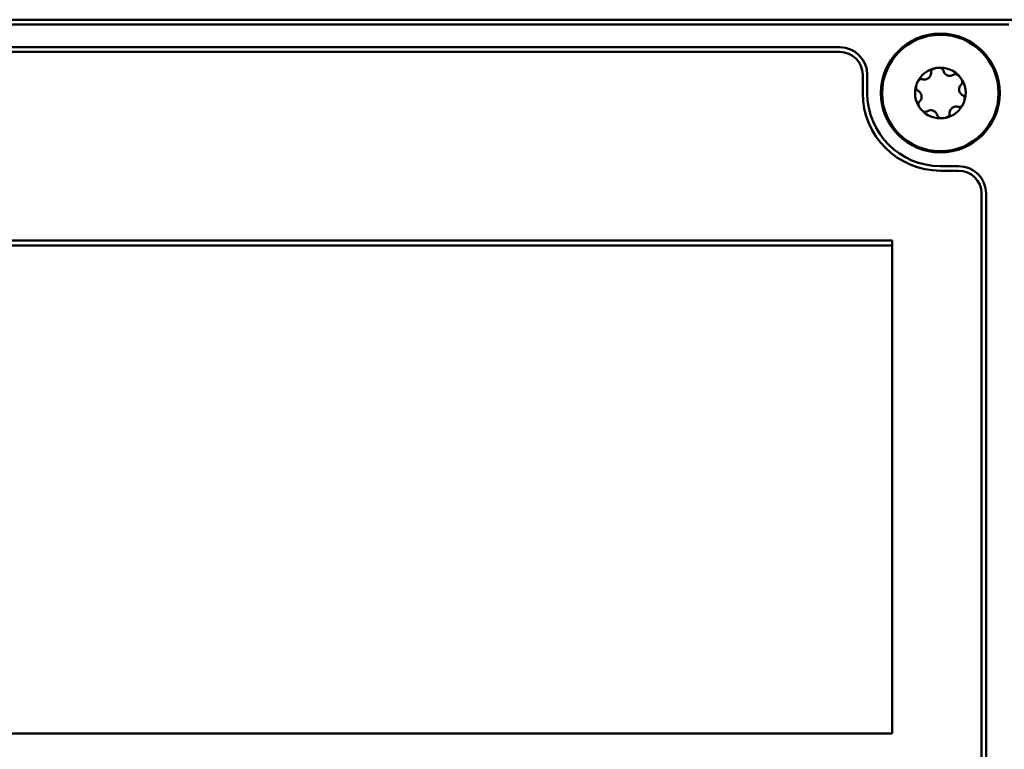
# Model space of a CAD drawing. Units: inches. Extents: x 2.5 to 94.1, y 2 to 45.5.
# Drawn here: x 52.2 to 54.4, y 9.3 to 10.9 of the extents above; entities that cross this region are included whole.
import ezdxf

# ---------------------------------------------------------------- set-up
doc = ezdxf.new("R2010")
doc.units = ezdxf.units.IN
doc.header["$MEASUREMENT"] = 0
doc.layers.add('Visible (ANSI)', color=7, linetype='Continuous', lineweight=50)

msp = doc.modelspace()

# ---------------------------------------------------------------- linework, layer by layer
at = {"layer": 'Visible (ANSI)'}
for p, q in [((49.9856, 10.8578), (66.0159, 10.8578)), ((54.4009, 10.8474), (49.9956, 10.8474)), ((50.3652, 10.7974), (54.0309, 10.7974)), ((54.0309, 10.7874), (50.3652, 10.7874)), ((54.0809, 10.6974), (54.0809, 10.7374)), ((54.0909, 10.6974), (54.0909, 10.7374)), ((54.2909, 10.5374), (54.2509, 10.5374)), ((54.2909, 10.5274), (54.2509, 10.5274)), ((54.3409, 5.8302), (54.3409, 10.4774)), ((54.3509, 10.4774), (54.3509, 5.8302)), ((50.3268, 10.3745), (54.1457, 10.3745)), ((54.1457, 10.3745), (54.1457, 9.2958)), ((50.3268, 10.364), (54.1457, 10.364)), ((54.1457, 9.2958), (50.3268, 9.2958))]:
    msp.add_line(p, q, dxfattribs=at)
for radius in [0.13, 0.1275]:
    msp.add_circle((54.2509, 10.6974), radius, dxfattribs=at)
for centre, radius, start, end in [((54.0309, 10.7374), 0.06, 0, 90), ((54.0309, 10.7374), 0.05, 0, 90), ((54.2509, 10.6974), 0.0555, 98.2411, 158.2411), ((54.2509, 10.6974), 0.0555, 38.2411, 98.2411), ((54.2509, 10.6974), 0.0555, 158.2411, 218.2411), ((54.2509, 10.6974), 0.0555, 338.2411, 38.2411), ((54.2509, 10.6974), 0.17, 180, 270), ((54.2509, 10.6974), 0.16, 180, 270), ((54.2509, 10.6974), 0.0555, 278.2411, 338.2411), ((54.2509, 10.6974), 0.0555, 218.2411, 278.2411), ((54.2909, 10.4774), 0.06, 0, 90), ((54.2909, 10.4774), 0.05, 0, 90)]:
    msp.add_arc(centre, radius, start, end, dxfattribs=at)
for points, knots in [([(54.2107, 10.7279), (54.2119, 10.7274), (54.2131, 10.7271), (54.2157, 10.7268), (54.2172, 10.7269), (54.2198, 10.7274), (54.221, 10.7277), (54.2232, 10.7288), (54.2242, 10.7294), (54.226, 10.7308), (54.2268, 10.7316), (54.2283, 10.7335), (54.229, 10.7346), (54.2301, 10.7371), (54.2305, 10.7385), (54.2308, 10.7411), (54.2308, 10.7423), (54.2306, 10.7435)], [0, 0, 0, 0, 0.01283141, 0.01283141, 0.02638256, 0.02638256, 0.03684789, 0.03684789, 0.04585602, 0.04585602, 0.0548643, 0.0548643, 0.06533536, 0.06533536, 0.078874, 0.078874, 0.09169357, 0.09169357, 0.09169357, 0.09169357]), ([(54.2306, 10.7435), (54.2305, 10.744), (54.2306, 10.7446), (54.2309, 10.7458), (54.2313, 10.7464), (54.2324, 10.7479), (54.2334, 10.7487), (54.2357, 10.7501), (54.2369, 10.7507), (54.2397, 10.7517), (54.2413, 10.7521), (54.2429, 10.7523)], [0, 0, 0, 0, 0.00538136, 0.00538136, 0.0122037, 0.0122037, 0.02153077, 0.02153077, 0.03059151, 0.03059151, 0.0410883, 0.0410883, 0.0410883, 0.0410883]), ([(54.2429, 10.7523), (54.2445, 10.7525), (54.2461, 10.7526), (54.2491, 10.7525), (54.2505, 10.7523), (54.2531, 10.7516), (54.2542, 10.7511), (54.2557, 10.75), (54.2563, 10.7494), (54.2569, 10.7484), (54.2571, 10.7479), (54.2572, 10.7474)], [0.000001, 0.000001, 0.000001, 0.000001, 0.01217987, 0.01217987, 0.02269377, 0.02269377, 0.03352344, 0.03352344, 0.04144409, 0.04144409, 0.04769474, 0.04769474, 0.04769474, 0.04769474]), ([(54.2572, 10.7474), (54.2574, 10.7462), (54.2577, 10.745), (54.2588, 10.7425), (54.2595, 10.7413), (54.2613, 10.7393), (54.2622, 10.7384), (54.2642, 10.737), (54.2652, 10.7365), (54.2674, 10.7356), (54.2685, 10.7353), (54.2709, 10.735), (54.2721, 10.7349), (54.2748, 10.7352), (54.2762, 10.7356), (54.2787, 10.7366), (54.2797, 10.7373), (54.2807, 10.738)], [0, 0, 0, 0, 0.01283141, 0.01283141, 0.02638255, 0.02638255, 0.0368479, 0.0368479, 0.04585602, 0.04585602, 0.05486431, 0.05486431, 0.06533539, 0.06533539, 0.07887401, 0.07887401, 0.09169358, 0.09169358, 0.09169358, 0.09169358]), ([(54.2945, 10.7317), (54.2935, 10.733), (54.2923, 10.7342), (54.2901, 10.7361), (54.2889, 10.7369), (54.2865, 10.7382), (54.2854, 10.7386), (54.2835, 10.7389), (54.2828, 10.7389), (54.2815, 10.7385), (54.2811, 10.7383), (54.2807, 10.738)], [-0.04108256, -0.04108256, -0.04108256, -0.04108256, -0.03053543, -0.03053543, -0.02144278, -0.02144278, -0.01214734, -0.01214734, -0.00534064, -0.00534064, 0, 0, 0, 0]), ([(54.2008, 10.7029), (54.2003, 10.7031), (54.1999, 10.7034), (54.199, 10.7043), (54.1986, 10.7049), (54.1979, 10.7067), (54.1977, 10.7079), (54.1976, 10.7106), (54.1977, 10.712), (54.1983, 10.7149), (54.1987, 10.7165), (54.1993, 10.718)], [0, 0, 0, 0, 0.00538136, 0.00538136, 0.0122037, 0.0122037, 0.02153077, 0.02153077, 0.03059151, 0.03059151, 0.0410883, 0.0410883, 0.0410883, 0.0410883]), ([(54.1993, 10.718), (54.1999, 10.7194), (54.2006, 10.7209), (54.2023, 10.7234), (54.2031, 10.7245), (54.205, 10.7264), (54.206, 10.7271), (54.2078, 10.7279), (54.2085, 10.7281), (54.2097, 10.7281), (54.2103, 10.7281), (54.2107, 10.7279)], [0.000001, 0.000001, 0.000001, 0.000001, 0.01217987, 0.01217987, 0.02269377, 0.02269377, 0.03352344, 0.03352344, 0.04144409, 0.04144409, 0.04769473, 0.04769473, 0.04769473, 0.04769473]), ([(54.2973, 10.7169), (54.2964, 10.7161), (54.2955, 10.7152), (54.2939, 10.7131), (54.2932, 10.7118), (54.2923, 10.7093), (54.2921, 10.7081), (54.2919, 10.7057), (54.2919, 10.7045), (54.2922, 10.7022), (54.2925, 10.7011), (54.2934, 10.6988), (54.294, 10.6977), (54.2956, 10.6955), (54.2966, 10.6945), (54.2987, 10.6929), (54.2998, 10.6923), (54.3009, 10.6919)], [0, 0, 0, 0, 0.01283141, 0.01283141, 0.02638256, 0.02638256, 0.0368479, 0.0368479, 0.04585602, 0.04585602, 0.05486431, 0.05486431, 0.06533537, 0.06533537, 0.07887401, 0.07887401, 0.09169358, 0.09169358, 0.09169358, 0.09169358]), ([(54.2945, 10.7317), (54.2954, 10.7305), (54.2963, 10.7291), (54.2977, 10.7265), (54.2982, 10.7252), (54.2989, 10.7226), (54.299, 10.7213), (54.2988, 10.7195), (54.2986, 10.7187), (54.2981, 10.7176), (54.2977, 10.7172), (54.2973, 10.7169)], [0.000001, 0.000001, 0.000001, 0.000001, 0.01217987, 0.01217987, 0.02269377, 0.02269377, 0.03352344, 0.03352344, 0.04144409, 0.04144409, 0.04769474, 0.04769474, 0.04769474, 0.04769474]), ([(54.2097, 10.6914), (54.2096, 10.6921), (54.2094, 10.6928), (54.209, 10.6942), (54.2088, 10.6949), (54.2079, 10.6967), (54.2072, 10.6978), (54.2056, 10.6998), (54.2047, 10.7006), (54.2028, 10.702), (54.2018, 10.7025), (54.2008, 10.7029)], [0.000001, 0.000001, 0.000001, 0.000001, 0.00550066, 0.00550066, 0.011034, 0.011034, 0.02216157, 0.02216157, 0.03415895, 0.03415895, 0.04552597, 0.04552597, 0.04552597, 0.04552597]), ([(54.2097, 10.6914), (54.2098, 10.6907), (54.2098, 10.69), (54.2098, 10.6885), (54.2098, 10.6878), (54.2095, 10.6858), (54.2091, 10.6845), (54.2081, 10.6822), (54.2074, 10.6811), (54.206, 10.6793), (54.2052, 10.6785), (54.2044, 10.6779)], [-0.04577724, -0.04577724, -0.04577724, -0.04577724, -0.04014892, -0.04014892, -0.03448569, -0.03448569, -0.02310219, -0.02310219, -0.01124038, -0.01124038, 0, 0, 0, 0]), ([(54.3009, 10.6919), (54.3014, 10.6917), (54.3019, 10.6914), (54.3027, 10.6905), (54.3031, 10.6898), (54.3038, 10.6881), (54.3041, 10.6869), (54.3041, 10.6842), (54.304, 10.6828), (54.3035, 10.6799), (54.303, 10.6783), (54.3024, 10.6768)], [0, 0, 0, 0, 0.00538136, 0.00538136, 0.0122037, 0.0122037, 0.02153075, 0.02153075, 0.03059149, 0.03059149, 0.04108827, 0.04108827, 0.04108827, 0.04108827]), ([(54.2044, 10.6779), (54.204, 10.6776), (54.2037, 10.6772), (54.2031, 10.6761), (54.2029, 10.6753), (54.2027, 10.6735), (54.2028, 10.6722), (54.2035, 10.6696), (54.204, 10.6683), (54.2054, 10.6657), (54.2063, 10.6643), (54.2073, 10.663)], [-0.04767857, -0.04767857, -0.04767857, -0.04767857, -0.04147639, -0.04147639, -0.03357546, -0.03357546, -0.02278464, -0.02278464, -0.01223583, -0.01223583, -0.000001, -0.000001, -0.000001, -0.000001]), ([(54.291, 10.6669), (54.2899, 10.6674), (54.2886, 10.6677), (54.286, 10.668), (54.2846, 10.6679), (54.2819, 10.6674), (54.2807, 10.6671), (54.2785, 10.666), (54.2775, 10.6654), (54.2757, 10.664), (54.2749, 10.6632), (54.2734, 10.6613), (54.2727, 10.6602), (54.2716, 10.6577), (54.2713, 10.6563), (54.2709, 10.6537), (54.2709, 10.6525), (54.2711, 10.6513)], [0, 0, 0, 0, 0.0128314, 0.0128314, 0.02638253, 0.02638253, 0.03684789, 0.03684789, 0.04585602, 0.04585602, 0.05486431, 0.05486431, 0.0653354, 0.0653354, 0.07887401, 0.07887401, 0.09169358, 0.09169358, 0.09169358, 0.09169358]), ([(54.291, 10.6669), (54.2915, 10.6667), (54.292, 10.6666), (54.2932, 10.6667), (54.2939, 10.6669), (54.2957, 10.6677), (54.2967, 10.6684), (54.2986, 10.6703), (54.2995, 10.6714), (54.3011, 10.6739), (54.3018, 10.6753), (54.3024, 10.6768)], [-0.04767856, -0.04767856, -0.04767856, -0.04767856, -0.04147639, -0.04147639, -0.03357546, -0.03357546, -0.02278464, -0.02278464, -0.01223583, -0.01223583, -0.000001, -0.000001, -0.000001, -0.000001]), ([(54.221, 10.6568), (54.2206, 10.6565), (54.2202, 10.6562), (54.2189, 10.6559), (54.2182, 10.6559), (54.2163, 10.6562), (54.2151, 10.6566), (54.2128, 10.6579), (54.2116, 10.6587), (54.2094, 10.6606), (54.2083, 10.6618), (54.2073, 10.663)], [0, 0, 0, 0, 0.00538136, 0.00538136, 0.0122037, 0.0122037, 0.02153077, 0.02153077, 0.03059151, 0.03059151, 0.0410883, 0.0410883, 0.0410883, 0.0410883]), ([(54.2445, 10.6474), (54.2444, 10.6486), (54.244, 10.6498), (54.243, 10.6522), (54.2422, 10.6535), (54.2404, 10.6555), (54.2395, 10.6564), (54.2375, 10.6577), (54.2365, 10.6583), (54.2343, 10.6592), (54.2332, 10.6595), (54.2308, 10.6598), (54.2296, 10.6598), (54.2269, 10.6596), (54.2255, 10.6592), (54.2231, 10.6582), (54.222, 10.6575), (54.221, 10.6568)], [0, 0, 0, 0, 0.01283141, 0.01283141, 0.02638256, 0.02638256, 0.0368479, 0.0368479, 0.04585602, 0.04585602, 0.0548643, 0.0548643, 0.06533537, 0.06533537, 0.07887401, 0.07887401, 0.09169358, 0.09169358, 0.09169358, 0.09169358]), ([(54.2588, 10.6425), (54.2572, 10.6422), (54.2556, 10.6421), (54.2527, 10.6423), (54.2513, 10.6425), (54.2487, 10.6432), (54.2475, 10.6437), (54.246, 10.6448), (54.2454, 10.6453), (54.2448, 10.6464), (54.2446, 10.6469), (54.2445, 10.6474)], [0.000001, 0.000001, 0.000001, 0.000001, 0.01217987, 0.01217987, 0.02269377, 0.02269377, 0.03352344, 0.03352344, 0.04144409, 0.04144409, 0.04769474, 0.04769474, 0.04769474, 0.04769474]), ([(54.2711, 10.6513), (54.2712, 10.6508), (54.2712, 10.6502), (54.2708, 10.649), (54.2705, 10.6484), (54.2693, 10.6469), (54.2683, 10.6461), (54.266, 10.6446), (54.2648, 10.6441), (54.262, 10.6431), (54.2604, 10.6427), (54.2588, 10.6425)], [0, 0, 0, 0, 0.00538136, 0.00538136, 0.01220371, 0.01220371, 0.02153078, 0.02153078, 0.03059152, 0.03059152, 0.04108832, 0.04108832, 0.04108832, 0.04108832])]:
    msp.add_open_spline(points, degree=3, knots=knots, dxfattribs=at)

doc.saveas('drawing.dxf')
